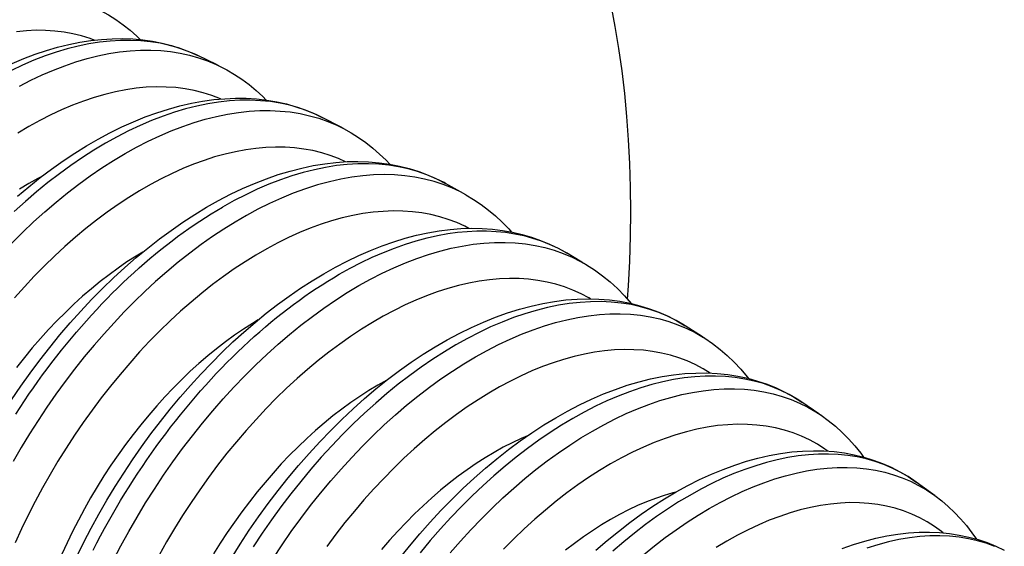
# Model space of a CAD drawing. Units: millimetres. Extents: x -205 to 205, y -255 to 255.
# Drawn here: x -7 to 29, y 209 to 228 of the extents above; entities that cross this region are included whole.
import ezdxf

# ---------------------------------------------------------------- set-up
doc = ezdxf.new("R2010")
doc.units = ezdxf.units.MM
doc.header["$LTSCALE"] = 16.335
doc.layers.get('0').update_dxf_attribs({"linetype": 'CONTINUOUS'})
for name, color, linetype in [('FRAME', 7, 'CONTINUOUS'), ('IMPORT_IGES', 7, 'CONTINUOUS'), ('RACCORDO', 7, 'CONTINUOUS')]:
    doc.layers.add(name, color=color, linetype=linetype)

msp = doc.modelspace()

# ---------------------------------------------------------------- linework, layer by layer
at = {"color": 7, "linetype": 'CONTINUOUS'}
for points in [[(-5.889, 222.307), (-6.01, 222.244), (-6.34, 222.061)], [(-6.34, 222.061), (-6.67, 221.863)], [(-2.174, 219.566), (-2.427, 219.414), (-2.756, 219.203), (-3.083, 218.979), (-3.409, 218.741), (-3.733, 218.491), (-4.055, 218.228), (-4.374, 217.952), (-4.69, 217.665), (-5.003, 217.367), (-5.311, 217.058), (-5.615, 216.738), (-5.914, 216.408), (-6.208, 216.068), (-6.496, 215.718), (-6.778, 215.36)], [(2.022, 217.088), (1.815, 216.964), (1.487, 216.753), (1.16, 216.529), (0.834, 216.292), (0.509, 216.041), (0.188, 215.778), (-0.132, 215.503), (-0.448, 215.216), (-0.76, 214.917), (-1.068, 214.608), (-1.372, 214.288), (-1.671, 213.958), (-1.965, 213.618), (-2.253, 213.269), (-2.536, 212.911), (-2.811, 212.544), (-3.08, 212.17), (-3.342, 211.789), (-3.596, 211.401), (-3.842, 211.007), (-4.08, 210.608), (-4.308, 210.203), (-4.529, 209.794), (-4.739, 209.381), (-4.941, 208.965), (-5.132, 208.546)], [(6.388, 214.712), (6.058, 214.514), (5.729, 214.304), (5.403, 214.08), (5.077, 213.842), (4.752, 213.591), (4.43, 213.328), (4.111, 213.053), (3.795, 212.766), (3.483, 212.468), (3.174, 212.158), (2.87, 211.838), (2.572, 211.508), (2.278, 211.168), (1.989, 210.819), (1.707, 210.461), (1.431, 210.095), (1.162, 209.72), (0.901, 209.339), (0.647, 208.952), (0.401, 208.557)], [(6.724, 214.899), (6.718, 214.895), (6.388, 214.712)], [(11.847, 212.866), (11.616, 212.768), (11.289, 212.614), (10.96, 212.446), (10.63, 212.262)], [(10.63, 212.262), (10.301, 212.065), (9.972, 211.854), (9.645, 211.63), (9.319, 211.392), (8.995, 211.142), (8.673, 210.879), (8.354, 210.604), (8.037, 210.316), (7.725, 210.018), (7.417, 209.709), (7.113, 209.389), (6.814, 209.059), (6.52, 208.719)], [(17.254, 210.809), (17.149, 210.783), (16.83, 210.689), (16.509, 210.581), (16.184, 210.457), (15.858, 210.318), (15.531, 210.164), (15.203, 209.996), (14.873, 209.813)], [(14.873, 209.813), (14.543, 209.615), (14.215, 209.404), (13.888, 209.18), (13.562, 208.943), (13.237, 208.692)]]:
    msp.add_lwpolyline(points, dxfattribs=at)
at = {"layer": 'FRAME', "color": 7, "linetype": 'CONTINUOUS'}
msp.add_lwpolyline([(14.886, 228.576), (15.034, 227.791), (15.165, 226.99), (15.279, 226.175), (15.376, 225.347), (15.456, 224.506), (15.518, 223.653), (15.562, 222.79), (15.588, 221.916), (15.597, 221.032), (15.588, 220.139), (15.56, 219.239), (15.516, 218.33), (15.483, 217.851)], dxfattribs=at)
at = {"layer": 'IMPORT_IGES', "color": 253, "linetype": 'CONTINUOUS'}
msp.add_line((9.086, 221.906), (8.766, 222.032), dxfattribs=at)
at = {"layer": 'IMPORT_IGES', "color": 7, "linetype": 'CONTINUOUS'}
for p, q in [((-2.418, 219.364), (-1.998, 219.711)), ((13.83, 219.199), (13.267, 219.535)), ((13.994, 219.101), (13.83, 219.199))]:
    msp.add_line(p, q, dxfattribs=at)
for points in [[(-4.008, 228.513), (-3.717, 228.373), (-3.434, 228.216), (-3.159, 228.044), (-2.894, 227.857), (-2.639, 227.655), (-2.392, 227.437), (-2.264, 227.31)], [(-6.937, 226.445), (-6.521, 226.62), (-6.107, 226.777), (-5.694, 226.916), (-5.284, 227.035), (-4.876, 227.136), (-4.474, 227.217), (-4.077, 227.279), (-3.686, 227.322), (-3.301, 227.345), (-2.92, 227.35), (-2.547, 227.336), (-2.181, 227.303), (-1.823, 227.252), (-1.474, 227.182), (-1.133, 227.095), (-0.801, 226.99), (-0.479, 226.868), (-0.167, 226.728)], [(0.596, 226.36), (0.511, 226.401), (-0.167, 226.728)], [(0.596, 226.36), (0.884, 226.211), (1.163, 226.046), (1.434, 225.866), (1.695, 225.671), (1.948, 225.461), (2.191, 225.235), (2.314, 225.109)], [(-6.34, 221.95), (-5.925, 222.28), (-5.506, 222.594), (-5.084, 222.892), (-4.66, 223.173), (-4.235, 223.438), (-3.808, 223.685), (-3.379, 223.914), (-2.949, 224.126), (-2.521, 224.319), (-2.094, 224.492), (-1.669, 224.647), (-1.247, 224.782), (-0.826, 224.897), (-0.409, 224.993), (0.002, 225.068), (0.407, 225.124), (0.806, 225.159), (1.2, 225.175), (1.587, 225.172), (1.967, 225.149), (2.34, 225.106), (2.703, 225.045), (3.058, 224.965), (3.404, 224.866), (3.74, 224.749), (4.066, 224.615), (4.382, 224.463)], [(5.133, 224.072), (5.05, 224.116), (4.382, 224.463)], [(5.133, 224.072), (5.414, 223.916), (5.687, 223.744), (5.952, 223.558), (6.208, 223.357), (6.455, 223.141), (6.692, 222.911), (6.823, 222.771)], [(-1.998, 219.711), (-1.575, 220.042), (-1.147, 220.357), (-0.717, 220.655), (-0.285, 220.936), (0.149, 221.2), (0.584, 221.445), (1.021, 221.672), (1.458, 221.881), (1.894, 222.071), (2.328, 222.24), (2.759, 222.39), (3.188, 222.519), (3.614, 222.629), (4.037, 222.718), (4.454, 222.786), (4.864, 222.834), (5.267, 222.862), (5.664, 222.87), (6.055, 222.857), (6.439, 222.825), (6.814, 222.772), (7.18, 222.701), (7.536, 222.61), (7.884, 222.5), (8.221, 222.372), (8.548, 222.226), (8.861, 222.064)], [(-6.75, 221.605), (-6.34, 221.95)], [(9.6, 221.652), (9.518, 221.698), (8.861, 222.064)], [(9.6, 221.652), (9.883, 221.483), (10.158, 221.298), (10.424, 221.098), (10.68, 220.883), (10.927, 220.653), (11.164, 220.407), (11.26, 220.296)], [(1.914, 216.999), (2.324, 217.334), (2.737, 217.655), (3.155, 217.959), (3.575, 218.249), (3.997, 218.521), (4.421, 218.777), (4.846, 219.015), (5.271, 219.237), (5.697, 219.44), (6.122, 219.625), (6.546, 219.792), (6.968, 219.939), (7.387, 220.067), (7.803, 220.177), (8.215, 220.266), (8.623, 220.337), (9.025, 220.387), (9.42, 220.419), (9.809, 220.431), (10.192, 220.424), (10.568, 220.398), (10.936, 220.353), (11.297, 220.29), (11.649, 220.208), (11.992, 220.108), (12.325, 219.991), (12.649, 219.856), (12.963, 219.704), (13.267, 219.535)], [(-6.96, 214.179), (-6.626, 214.671), (-6.282, 215.154), (-5.93, 215.628), (-5.569, 216.091), (-5.199, 216.544), (-4.822, 216.985), (-4.437, 217.414), (-4.045, 217.831), (-3.647, 218.236), (-3.242, 218.626), (-2.832, 219.002), (-2.418, 219.364)], [(13.994, 219.101), (14.288, 218.912), (14.576, 218.704), (14.854, 218.478), (15.121, 218.234), (15.376, 217.973), (15.62, 217.694), (15.623, 217.69)], [(6.322, 214.577), (6.747, 214.917), (7.177, 215.242), (7.61, 215.549), (8.045, 215.84), (8.482, 216.112), (8.92, 216.365), (9.36, 216.601), (9.8, 216.817), (10.241, 217.014), (10.68, 217.191), (11.116, 217.347), (11.549, 217.483), (11.979, 217.598), (12.405, 217.692), (12.828, 217.766), (13.243, 217.818), (13.652, 217.85), (14.052, 217.86), (14.447, 217.851), (14.834, 217.821), (15.213, 217.77), (15.584, 217.7), (15.945, 217.61), (16.296, 217.501), (16.637, 217.372), (16.968, 217.225), (17.288, 217.06), (17.596, 216.876)], [(-4.584, 208.46), (-4.326, 208.981), (-4.057, 209.498), (-3.777, 210.009), (-3.486, 210.514), (-3.184, 211.013), (-2.873, 211.504), (-2.552, 211.988), (-2.221, 212.464), (-1.882, 212.931), (-1.534, 213.389), (-1.178, 213.837), (-0.814, 214.274), (-0.443, 214.701), (-0.065, 215.115), (0.32, 215.518), (0.71, 215.909), (1.107, 216.286), (1.508, 216.65), (1.914, 216.999)], [(18.31, 216.421), (18.231, 216.472), (17.596, 216.876)], [(18.31, 216.421), (18.593, 216.228), (18.866, 216.018), (19.13, 215.792), (19.383, 215.549), (19.625, 215.29), (19.856, 215.015), (19.901, 214.955)], [(7.178, 208.387), (7.544, 208.843), (7.919, 209.287), (8.301, 209.72), (8.69, 210.14), (9.087, 210.546), (9.49, 210.94), (9.898, 211.318), (10.311, 211.682), (10.73, 212.03), (11.152, 212.363), (11.579, 212.679), (12.009, 212.979), (12.441, 213.261), (12.874, 213.524), (13.309, 213.769), (13.745, 213.996), (14.181, 214.203), (14.617, 214.392), (15.052, 214.559), (15.483, 214.706), (15.911, 214.833), (16.335, 214.939), (16.756, 215.024), (17.172, 215.088), (17.582, 215.132), (17.984, 215.154), (18.378, 215.156), (18.765, 215.137), (19.145, 215.099), (19.517, 215.04), (19.88, 214.961), (20.233, 214.863), (20.577, 214.745), (20.91, 214.609), (21.233, 214.454), (21.545, 214.281), (21.846, 214.091)], [(1.052, 208.407), (1.372, 208.916), (1.702, 209.418), (2.042, 209.91), (2.392, 210.394), (2.752, 210.867), (3.119, 211.33), (3.496, 211.781), (3.88, 212.221), (4.271, 212.648), (4.67, 213.062), (5.075, 213.463), (5.485, 213.849), (5.901, 214.221), (6.322, 214.577)], [(22.546, 213.614), (22.469, 213.667), (21.846, 214.091)], [(22.546, 213.614), (22.812, 213.422), (23.069, 213.213), (23.317, 212.989), (23.554, 212.75), (23.782, 212.496), (23.999, 212.226), (24.097, 212.091)], [(14.339, 208.689), (14.746, 209.041), (15.158, 209.378), (15.574, 209.699), (15.993, 210.005), (16.416, 210.293), (16.841, 210.564), (17.267, 210.816), (17.694, 211.05), (18.122, 211.266), (18.55, 211.463), (18.978, 211.64), (19.404, 211.797), (19.826, 211.934), (20.245, 212.05), (20.66, 212.145), (21.071, 212.22), (21.477, 212.275), (21.877, 212.309), (22.268, 212.322), (22.652, 212.315), (23.028, 212.288), (23.397, 212.241), (23.759, 212.174), (24.111, 212.088), (24.453, 211.982), (24.786, 211.858), (25.109, 211.716), (25.421, 211.555), (25.722, 211.376), (26.012, 211.18)], [(26.698, 210.683), (26.622, 210.738), (26.012, 211.18)], [(26.698, 210.683), (26.945, 210.493), (27.184, 210.288), (27.414, 210.069), (27.635, 209.837), (27.846, 209.59), (28.048, 209.329), (28.209, 209.098)], [(23.319, 208.757), (23.732, 208.902), (24.141, 209.027), (24.547, 209.131), (24.948, 209.216), (25.346, 209.28), (25.738, 209.324), (26.123, 209.348), (26.501, 209.352), (26.87, 209.337), (27.232, 209.301), (27.587, 209.247), (27.934, 209.173), (28.272, 209.081), (28.601, 208.97), (28.92, 208.84), (29.228, 208.693)]]:
    msp.add_lwpolyline(points, dxfattribs=at)
at = {"layer": 'IMPORT_IGES', "color": 253, "linetype": 'CONTINUOUS'}
for points in [[(8.766, 222.032), (8.437, 222.14), (8.095, 222.229), (7.739, 222.3), (7.371, 222.35), (6.996, 222.38), (6.617, 222.389), (6.231, 222.378), (5.838, 222.347), (5.442, 222.296), (5.039, 222.224), (4.625, 222.131), (4.193, 222.014), (3.749, 221.872), (3.307, 221.711), (2.873, 221.533), (2.444, 221.337), (2.018, 221.125), (1.6, 220.9), (1.188, 220.66), (0.775, 220.403), (0.36, 220.128), (-0.054, 219.836), (-0.469, 219.526), (-0.887, 219.196), (-1.305, 218.847), (-1.712, 218.489), (-2.103, 218.128), (-2.483, 217.761), (-2.857, 217.382), (-3.227, 216.99), (-3.592, 216.587), (-3.953, 216.17), (-4.311, 215.739), (-4.664, 215.294), (-5.009, 214.84), (-5.345, 214.378), (-5.673, 213.907), (-5.993, 213.427), (-6.306, 212.936), (-6.61, 212.437), (-6.904, 211.93)], [(9.6, 221.652), (9.397, 221.761), (9.086, 221.906)], [(4.981, 218.754), (5.382, 218.977), (5.784, 219.185), (6.187, 219.378), (6.59, 219.554), (6.992, 219.713), (7.392, 219.854), (7.79, 219.978), (8.184, 220.084), (8.568, 220.171), (8.936, 220.237), (9.293, 220.287), (9.648, 220.32), (10.002, 220.338), (10.352, 220.338), (10.698, 220.321), (11.042, 220.287), (11.38, 220.234), (11.709, 220.164), (12.028, 220.078), (12.338, 219.975), (12.64, 219.855), (12.937, 219.716)], [(12.937, 219.716), (13.225, 219.559), (13.267, 219.535)], [(-3.989, 208.698), (-3.854, 208.961), (-3.717, 209.222), (-3.576, 209.482), (-3.433, 209.74), (-3.288, 209.998), (-3.139, 210.253), (-2.988, 210.507), (-2.835, 210.76), (-2.679, 211.01), (-2.52, 211.259), (-2.359, 211.506), (-2.196, 211.751), (-2.03, 211.994), (-1.862, 212.234), (-1.692, 212.473), (-1.52, 212.709), (-1.345, 212.942), (-1.169, 213.174), (-0.99, 213.402), (-0.81, 213.629), (-0.628, 213.852), (-0.444, 214.073), (-0.258, 214.29), (-0.071, 214.505), (0.119, 214.717), (0.309, 214.926), (0.501, 215.132), (0.695, 215.335), (0.89, 215.534), (1.086, 215.73), (1.284, 215.923), (1.483, 216.113), (1.683, 216.299), (1.884, 216.481), (2.086, 216.66), (2.288, 216.835), (2.492, 217.006), (2.697, 217.174), (2.902, 217.337), (3.108, 217.497), (3.314, 217.653), (3.521, 217.805), (3.729, 217.953), (3.937, 218.097), (4.145, 218.237), (4.354, 218.372), (4.563, 218.504), (4.772, 218.631), (4.981, 218.754)]]:
    msp.add_lwpolyline(points, dxfattribs=at)
at = {"layer": 'RACCORDO', "color": 253, "linetype": 'CONTINUOUS'}
for p, q in [((-0.475, 226.749), (-0.143, 226.654)), ((-3.953, 225.204), (-4.345, 225.073)), ((8.861, 222.064), (8.803, 222.096)), ((13.994, 219.101), (13.994, 219.101)), ((17.332, 216.917), (17.65, 216.782))]:
    msp.add_line(p, q, dxfattribs=at)
for points in [[(-3.955, 227.292), (-4.1, 227.349), (-4.408, 227.446), (-4.725, 227.525), (-5.049, 227.585), (-5.382, 227.626), (-5.722, 227.648), (-6.069, 227.652), (-6.422, 227.637), (-6.782, 227.602)], [(-0.167, 226.728), (-0.244, 226.765), (-0.557, 226.897), (-0.879, 227.01), (-1.211, 227.104), (-1.551, 227.179), (-1.9, 227.234), (-2.257, 227.27), (-2.621, 227.286), (-2.992, 227.283), (-3.37, 227.26), (-3.753, 227.218), (-4.142, 227.156), (-4.536, 227.075), (-4.934, 226.974), (-5.336, 226.855), (-5.742, 226.716), (-6.15, 226.559), (-6.56, 226.383), (-6.972, 226.189)], [(-6.673, 225.617), (-6.259, 225.83), (-5.845, 226.025), (-5.433, 226.202), (-5.024, 226.36), (-4.617, 226.499), (-4.213, 226.619), (-3.813, 226.719), (-3.418, 226.801), (-3.028, 226.863), (-2.643, 226.905), (-2.264, 226.928), (-1.891, 226.931), (-1.526, 226.915), (-1.167, 226.879), (-0.817, 226.824), (-0.475, 226.749)], [(-0.143, 226.654), (0.181, 226.541), (0.495, 226.408), (0.596, 226.36)], [(0.66, 225.146), (0.648, 225.152), (0.341, 225.272), (0.024, 225.373), (-0.302, 225.455), (-0.637, 225.518), (-0.979, 225.561), (-1.33, 225.584), (-1.687, 225.588), (-2.051, 225.573), (-2.422, 225.538), (-2.797, 225.483), (-3.178, 225.41), (-3.564, 225.316), (-3.953, 225.204)], [(4.382, 224.463), (4.161, 224.571), (3.843, 224.705), (3.514, 224.821), (3.176, 224.917), (2.829, 224.993), (2.474, 225.05), (2.11, 225.086), (1.739, 225.103), (1.36, 225.1), (0.976, 225.077), (0.585, 225.034), (0.188, 224.971), (-0.213, 224.888), (-0.619, 224.786), (-1.029, 224.664), (-1.442, 224.523), (-1.858, 224.362), (-2.276, 224.183), (-2.696, 223.985), (-3.117, 223.769), (-3.539, 223.534), (-3.96, 223.282), (-4.382, 223.012), (-4.801, 222.725), (-5.22, 222.421), (-5.636, 222.101), (-6.049, 221.765), (-6.459, 221.414), (-6.865, 221.048)], [(-4.345, 225.073), (-4.741, 224.923), (-5.139, 224.754), (-5.538, 224.567), (-5.939, 224.362), (-6.34, 224.139), (-6.741, 223.899)], [(-6.959, 219.887), (-6.562, 220.282), (-6.16, 220.664), (-5.753, 221.031), (-5.342, 221.383), (-4.928, 221.72), (-4.511, 222.04), (-4.092, 222.345), (-3.671, 222.632), (-3.249, 222.903), (-2.827, 223.155), (-2.404, 223.39), (-1.982, 223.607), (-1.561, 223.805), (-1.142, 223.985), (-0.725, 224.145), (-0.311, 224.287), (0.099, 224.409), (0.506, 224.511), (0.908, 224.594), (1.306, 224.657), (1.697, 224.7), (2.083, 224.723), (2.462, 224.726), (2.834, 224.709), (3.198, 224.673), (3.555, 224.616), (3.902, 224.539), (4.241, 224.443)], [(4.241, 224.443), (4.57, 224.327), (4.89, 224.192), (5.133, 224.072)], [(5.213, 222.858), (4.958, 222.973), (4.655, 223.088), (4.342, 223.185), (4.021, 223.263), (3.692, 223.323), (3.355, 223.364), (3.011, 223.388), (2.66, 223.392), (2.303, 223.378), (1.94, 223.346), (1.572, 223.295), (1.199, 223.226), (0.821, 223.139), (0.44, 223.033), (0.055, 222.909), (-0.332, 222.768), (-0.722, 222.609), (-1.114, 222.432), (-1.507, 222.238), (-1.9, 222.028), (-2.295, 221.8), (-2.688, 221.556), (-3.081, 221.296), (-3.473, 221.02), (-3.863, 220.729), (-4.25, 220.423), (-4.635, 220.103), (-5.017, 219.768), (-5.394, 219.42), (-5.767, 219.058), (-6.135, 218.683), (-6.498, 218.297), (-6.856, 217.898)], [(8.803, 222.096), (8.492, 222.251), (8.17, 222.387), (7.839, 222.503), (7.498, 222.6), (7.147, 222.677), (6.788, 222.734), (6.421, 222.77), (6.047, 222.787), (5.665, 222.784), (5.277, 222.76), (4.882, 222.717), (4.482, 222.653), (4.077, 222.57), (3.667, 222.466), (3.254, 222.343), (2.837, 222.201), (2.417, 222.039), (1.995, 221.858), (1.571, 221.658), (1.146, 221.44), (0.721, 221.203)], [(-6.81, 213.659), (-6.652, 213.901), (-6.493, 214.142), (-6.331, 214.38), (-6.167, 214.617), (-6.001, 214.851), (-5.833, 215.083), (-5.663, 215.313), (-5.491, 215.541), (-5.316, 215.766), (-5.141, 215.988), (-4.963, 216.208), (-4.783, 216.426), (-4.602, 216.641), (-4.419, 216.853), (-4.235, 217.062), (-4.049, 217.268), (-3.861, 217.471), (-3.672, 217.672), (-3.482, 217.869), (-3.29, 218.063), (-3.098, 218.254), (-2.904, 218.442), (-2.708, 218.626), (-2.512, 218.807), (-2.315, 218.985), (-2.117, 219.159), (-1.918, 219.33), (-1.718, 219.497), (-1.517, 219.66), (-1.316, 219.82), (-1.114, 219.976), (-0.912, 220.128), (-0.709, 220.276), (-0.505, 220.42), (-0.302, 220.561), (-0.098, 220.698), (0.107, 220.83), (0.311, 220.959), (0.516, 221.083), (0.721, 221.203)], [(9.709, 220.428), (9.562, 220.506), (9.265, 220.64), (8.959, 220.756), (8.644, 220.853), (8.32, 220.932), (7.988, 220.993), (7.648, 221.035), (7.301, 221.059), (6.947, 221.064), (6.586, 221.05), (6.22, 221.017), (5.848, 220.966), (5.472, 220.896), (5.091, 220.808), (4.706, 220.702), (4.318, 220.577), (3.927, 220.434), (3.533, 220.274), (3.138, 220.095), (2.741, 219.9), (2.344, 219.687), (1.946, 219.457), (1.549, 219.211), (1.152, 218.949), (0.757, 218.671), (0.363, 218.377), (-0.028, 218.068), (-0.416, 217.744), (-0.801, 217.407), (-1.182, 217.055), (-1.558, 216.689), (-1.93, 216.312), (-2.296, 215.921), (-2.657, 215.519), (-3.01, 215.105), (-3.357, 214.681), (-3.698, 214.246), (-4.03, 213.802), (-4.353, 213.349), (-4.669, 212.887), (-4.975, 212.417), (-5.272, 211.941), (-5.559, 211.457), (-5.836, 210.967), (-6.102, 210.473), (-6.358, 209.973), (-6.602, 209.47), (-6.835, 208.963)], [(-3.255, 208.321), (-2.977, 208.853), (-2.687, 209.381), (-2.386, 209.902), (-2.075, 210.417), (-1.753, 210.925), (-1.421, 211.424), (-1.079, 211.915), (-0.729, 212.396), (-0.37, 212.867), (-0.003, 213.327), (0.372, 213.777), (0.754, 214.214), (1.143, 214.639), (1.538, 215.051), (1.938, 215.449), (2.343, 215.833), (2.753, 216.203), (3.167, 216.557), (3.584, 216.896), (4.004, 217.218), (4.426, 217.524), (4.85, 217.814), (5.275, 218.086), (5.701, 218.34), (6.127, 218.576), (6.552, 218.794), (6.975, 218.994), (7.398, 219.174), (7.817, 219.335), (8.234, 219.477), (8.648, 219.6), (9.058, 219.703), (9.463, 219.786), (9.863, 219.849), (10.257, 219.892), (10.645, 219.915), (11.027, 219.918), (11.402, 219.9), (11.769, 219.863), (12.127, 219.805), (12.477, 219.728), (12.818, 219.631), (13.15, 219.514)], [(13.15, 219.514), (13.471, 219.377), (13.782, 219.221), (13.994, 219.101)], [(14.144, 217.858), (14.086, 217.894), (13.799, 218.046), (13.502, 218.18), (13.196, 218.295), (12.881, 218.393), (12.557, 218.472), (12.226, 218.533), (11.886, 218.575), (11.539, 218.598), (11.185, 218.603), (10.825, 218.589), (10.459, 218.557), (10.088, 218.506), (9.711, 218.436), (9.331, 218.348), (8.947, 218.241), (8.558, 218.117), (8.168, 217.974), (7.775, 217.814), (7.38, 217.636), (6.983, 217.44), (6.587, 217.228), (6.189, 216.998), (5.792, 216.752), (5.396, 216.49), (5, 216.212), (4.608, 215.918), (4.217, 215.61), (3.829, 215.286), (3.444, 214.949), (3.064, 214.598), (2.687, 214.232), (2.316, 213.855), (1.95, 213.465), (1.59, 213.063), (1.236, 212.65), (0.89, 212.226), (0.55, 211.791), (0.218, 211.347), (-0.105, 210.895), (-0.421, 210.433), (-0.727, 209.964), (-1.023, 209.488), (-1.311, 209.004), (-1.587, 208.515)], [(17.596, 216.876), (17.562, 216.898), (17.264, 217.071), (16.954, 217.226), (16.635, 217.361), (16.306, 217.476), (15.967, 217.572), (15.619, 217.648), (15.263, 217.705), (14.898, 217.741), (14.526, 217.758), (14.147, 217.754), (13.761, 217.731), (13.369, 217.688), (12.972, 217.624), (12.57, 217.541), (12.163, 217.439), (11.752, 217.317), (11.338, 217.175), (10.921, 217.014), (10.502, 216.834), (10.081, 216.636), (9.66, 216.419), (9.237, 216.184), (8.814, 215.931), (8.393, 215.66), (7.972, 215.372), (7.553, 215.068), (7.136, 214.747), (6.722, 214.41), (6.311, 214.058), (5.904, 213.691), (5.502, 213.309), (5.105, 212.913), (4.713, 212.504), (4.328, 212.082), (3.949, 211.647), (3.577, 211.201), (3.212, 210.743), (2.856, 210.275), (2.508, 209.797), (2.17, 209.31), (1.841, 208.814)], [(2.569, 208.393), (2.897, 208.888), (3.235, 209.374), (3.582, 209.851), (3.938, 210.318), (4.301, 210.775), (4.673, 211.22), (5.051, 211.654), (5.436, 212.075), (5.827, 212.483), (6.223, 212.878), (6.624, 213.259), (7.03, 213.626), (7.44, 213.977), (7.853, 214.313), (8.269, 214.633), (8.688, 214.937), (9.107, 215.224), (9.528, 215.494), (9.95, 215.746), (10.372, 215.98), (10.793, 216.197), (11.213, 216.395), (11.631, 216.574), (12.047, 216.734), (12.46, 216.876), (12.87, 216.997), (13.276, 217.1), (13.677, 217.182), (14.074, 217.245), (14.465, 217.288), (14.849, 217.311), (15.228, 217.315), (15.599, 217.298), (15.963, 217.261), (16.318, 217.205), (16.665, 217.129), (17.003, 217.033), (17.332, 216.917)], [(17.65, 216.782), (17.959, 216.628), (18.256, 216.455), (18.31, 216.421)], [(18.51, 215.15), (18.246, 215.311), (17.962, 215.461), (17.669, 215.593), (17.366, 215.707), (17.054, 215.803), (16.734, 215.881), (16.405, 215.941), (16.069, 215.983), (15.726, 216.006), (15.376, 216.01), (15.02, 215.996), (14.658, 215.964), (14.291, 215.913), (13.918, 215.844), (13.542, 215.757), (13.162, 215.652), (12.778, 215.528), (12.391, 215.387), (12.002, 215.229), (11.611, 215.052), (11.22, 214.859), (10.827, 214.649), (10.434, 214.422), (10.041, 214.179), (9.649, 213.919), (9.258, 213.644), (8.869, 213.354), (8.483, 213.049), (8.099, 212.729), (7.719, 212.395), (7.342, 212.048), (6.97, 211.686), (6.603, 211.313), (6.241, 210.928), (5.884, 210.53), (5.535, 210.121), (5.191, 209.702), (4.855, 209.272), (4.527, 208.833)], [(21.846, 214.091), (21.68, 214.198), (21.387, 214.369), (21.083, 214.52), (20.77, 214.653), (20.446, 214.767), (20.113, 214.861), (19.771, 214.936), (19.421, 214.992), (19.063, 215.028), (18.697, 215.044), (18.325, 215.041), (17.946, 215.018), (17.561, 214.975), (17.17, 214.913), (16.775, 214.832), (16.375, 214.731), (15.972, 214.611), (15.565, 214.472), (15.155, 214.314), (14.743, 214.138), (14.33, 213.943), (13.915, 213.73), (13.5, 213.499), (13.085, 213.25), (12.67, 212.984), (12.256, 212.702), (11.845, 212.403), (11.435, 212.087), (11.028, 211.757), (10.624, 211.411), (10.225, 211.05), (9.829, 210.675), (9.439, 210.286), (9.054, 209.884), (8.675, 209.469), (8.302, 209.042), (7.937, 208.603)], [(9.032, 208.6), (9.404, 209.025), (9.781, 209.438), (10.165, 209.839), (10.553, 210.226), (10.947, 210.6), (11.345, 210.959), (11.748, 211.304), (12.153, 211.634), (12.561, 211.948), (12.971, 212.245), (13.383, 212.527), (13.796, 212.792), (14.21, 213.039), (14.623, 213.269), (15.036, 213.482), (15.448, 213.676), (15.859, 213.852), (16.267, 214.009), (16.672, 214.147), (17.074, 214.267), (17.472, 214.367), (17.866, 214.449), (18.255, 214.51), (18.639, 214.553), (19.016, 214.575), (19.387, 214.579), (19.751, 214.562), (20.108, 214.527), (20.457, 214.471), (20.797, 214.397), (21.129, 214.303), (21.452, 214.19), (21.764, 214.057)], [(21.764, 214.057), (22.067, 213.906), (22.359, 213.737), (22.546, 213.614)], [(22.792, 212.305), (22.689, 212.38), (22.414, 212.556), (22.128, 212.712), (21.832, 212.851), (21.526, 212.971), (21.21, 213.071), (20.885, 213.153), (20.552, 213.215), (20.211, 213.258), (19.862, 213.281), (19.506, 213.285), (19.144, 213.27), (18.775, 213.235), (18.401, 213.18), (18.022, 213.107), (17.638, 213.014), (17.25, 212.902)], [(17.25, 212.902), (16.859, 212.771), (16.465, 212.622), (16.069, 212.454), (15.672, 212.268), (15.272, 212.063), (14.873, 211.842), (14.474, 211.602), (14.074, 211.346), (13.677, 211.073), (13.281, 210.783), (12.887, 210.478), (12.496, 210.157), (12.108, 209.821), (11.724, 209.471), (11.345, 209.107), (10.971, 208.729)], [(26.012, 211.18), (25.72, 211.376), (25.434, 211.542), (25.139, 211.689), (24.833, 211.818), (24.518, 211.928), (24.194, 212.02), (23.862, 212.093), (23.521, 212.147), (23.172, 212.181), (22.816, 212.197), (22.454, 212.194), (22.085, 212.171), (21.711, 212.13), (21.331, 212.069), (20.946, 211.99), (20.557, 211.892), (20.164, 211.775), (19.769, 211.64), (19.37, 211.486), (18.969, 211.314), (18.567, 211.125), (18.163, 210.917), (17.759, 210.693), (17.355, 210.451), (16.952, 210.192), (16.55, 209.917), (16.149, 209.626), (15.75, 209.32), (15.354, 208.998), (14.962, 208.661)], [(16.078, 208.528), (16.472, 208.848), (16.868, 209.153), (17.266, 209.442), (17.667, 209.716), (18.068, 209.973), (18.469, 210.213), (18.871, 210.437), (19.272, 210.643), (19.672, 210.832), (20.071, 211.002), (20.467, 211.155), (20.861, 211.29), (21.252, 211.406), (21.638, 211.504), (22.021, 211.583), (22.399, 211.643), (22.771, 211.684), (23.138, 211.706), (23.498, 211.71), (23.852, 211.694), (24.199, 211.659), (24.538, 211.606), (24.868, 211.534), (25.191, 211.443), (25.504, 211.333), (25.808, 211.205)], [(25.808, 211.205), (26.102, 211.058), (26.386, 210.894), (26.659, 210.711), (26.698, 210.683)], [(27, 209.324), (26.943, 209.371), (26.687, 209.558), (26.42, 209.727), (26.143, 209.878), (25.855, 210.011), (25.558, 210.126), (25.253, 210.223), (24.938, 210.301), (24.615, 210.361), (24.285, 210.402), (23.946, 210.424), (23.602, 210.427), (23.251, 210.412), (22.893, 210.377), (22.531, 210.325), (22.164, 210.253), (21.792, 210.163), (21.417, 210.054), (21.039, 209.928), (20.657, 209.783), (20.274, 209.62), (19.889, 209.44), (19.502, 209.242), (19.116, 209.027), (18.729, 208.795)], [(28.884, 208.831), (28.571, 208.944), (28.249, 209.038), (27.917, 209.112), (27.578, 209.167), (27.23, 209.201), (26.874, 209.217), (26.512, 209.212), (26.143, 209.188), (25.769, 209.144), (25.389, 209.08), (25.004, 208.997), (24.614, 208.894), (24.222, 208.772)]]:
    msp.add_lwpolyline(points, dxfattribs=at)

doc.saveas('drawing.dxf')
